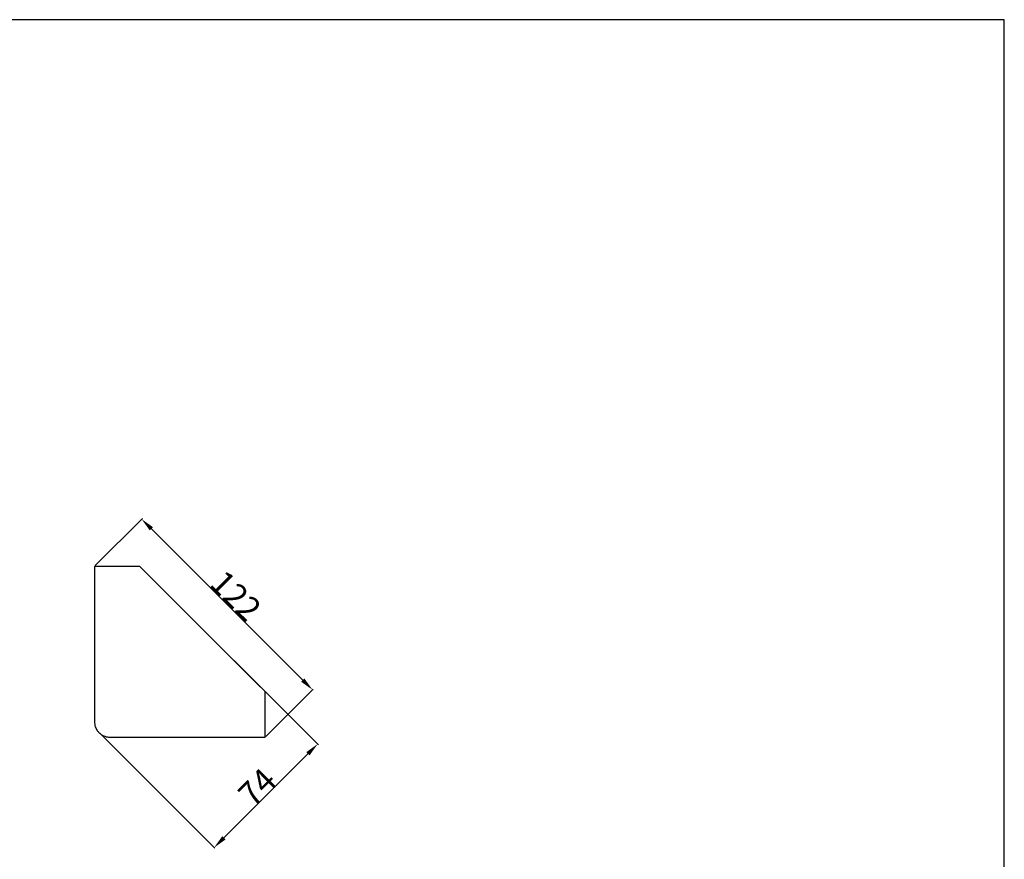
# Model space of a CAD drawing. Units: millimetres. Extents: x 0 to 1112, y 0 to 960.
# Drawn here: x 614 to 1112, y 535 to 960 of the extents above; entities that cross this region are included whole.
import ezdxf

# ---------------------------------------------------------------- set-up
doc = ezdxf.new("R2010")
doc.units = ezdxf.units.MM
doc.header["$MEASUREMENT"] = 0
doc.layers.add('Default', color=7, linetype='Continuous')
doc.styles.add('Arial', font='arial.ttf')
doc.dimstyles.new('Dimension Style 01', dxfattribs={"dimtxt": 12, "dimasz": 7, "dimexe": 0.5, "dimexo": 0.5, "dimgap": 0.25, "dimtad": 1, "dimtoh": 1, "dimdec": 0, "dimzin": 1, "dimdsep": 46, "dimtxsty": 'Arial', "dimcen": 0.5, "dimazin": 0, "dimtfac": 1, "dimtdec": 4, "dimtix": 1, "dimtmove": 1, "dimatfit": 3, "dimfxl": 1, "dimtolj": 1, "dimtzin": 1, "dimarcsym": 0})

# ---------------------------------------------------------------- blocks, each defined once
blk = doc.blocks.new('*D2')
at = {"layer": 'Default', "color": 0, "lineweight": -2, "transparency": 16777216}
for p, q in [((706.95, 651.11), (765.16, 592.93)), ((654.58, 598.7), (712.79, 540.52)), ((717.38, 545.83), (759.86, 588.33))]:
    blk.add_line(p, q, dxfattribs=at)
at = {"layer": 'Default', "color": 0, "transparency": 16777216}
for points in [[(759.04, 589.16), (760.69, 587.51), (764.81, 593.28)], [(716.56, 546.65), (718.21, 545), (712.43, 540.87)]]:
    blk.add_solid(points, dxfattribs=at)
at = {"layer": 'Defpoints', "color": 0, "transparency": 16777216}
for p in [(706.6, 651.46, 1.51), (654.22, 599.05, 1.51), (764.81, 593.28)]:
    blk.add_point(p, dxfattribs=at)
at = {"layer": 'Default', "color": 0, "transparency": 16777216, "insert": (734.2, 571.5), "char_height": 12, "attachment_point": 5, "rotation": 45.0175, "style": 'Arial'}
blk.add_mtext('\\A1;74', dxfattribs=at)
blk = doc.blocks.new('*D3')
at = {"layer": 'Default', "color": 0, "lineweight": -2, "transparency": 16777216}
for p, q in [((652.25, 683.5), (676.14, 707.4)), ((757.25, 625.63), (680.74, 702.09)), ((738.67, 597.13), (762.56, 621.03))]:
    blk.add_line(p, q, dxfattribs=at)
at = {"layer": 'Default', "color": 0, "transparency": 16777216}
for points in [[(681.56, 702.92), (679.91, 701.27), (675.79, 707.04)], [(758.08, 626.45), (756.43, 624.8), (762.2, 620.68)]]:
    blk.add_solid(points, dxfattribs=at)
at = {"layer": 'Defpoints', "color": 0, "transparency": 16777216}
for p in [(675.79, 707.04), (651.9, 683.14, 1.51), (738.32, 596.78, 1.51)]:
    blk.add_point(p, dxfattribs=at)
at = {"layer": 'Default', "color": 0, "transparency": 16777216, "insert": (723.43, 668.3), "char_height": 12, "attachment_point": 5, "rotation": 315.0175, "style": 'Arial'}
blk.add_mtext('\\A1;122', dxfattribs=at)

msp = doc.modelspace()

# ---------------------------------------------------------------- linework, layer by layer
at = {"layer": 'Default'}
for p, q in [((1112.01, 959.68), (0, 959.68)), ((1112.01, 0), (1112.01, 959.68)), ((674.89, 683.15), (651.9, 683.14)), ((706.6, 651.46), (674.89, 683.15)), ((738.31, 619.77), (706.6, 651.46)), ((738.32, 596.78), (738.31, 619.77))]:
    msp.add_line(p, q, dxfattribs=at)
for points, knots in [([(651.9, 683.14), (651.9, 680.77), (651.91, 671), (651.91, 655.21), (651.91, 635.42), (651.94, 619.59), (651.9, 609.18), (651.94, 604.74), (652, 603.28), (652.38, 601.74), (653.14, 600.28), (653.9, 599.38), (654.22, 599.05)], [220.334908, 220.334908, 220.334908, 220.334908, 227.473518, 249.63579, 267.709171, 286.844762, 297.121687, 298.935634, 300.153364, 301.507884, 303.65093, 305.030497, 305.030497, 305.030497, 305.030497]), ([(654.22, 599.05), (654.55, 598.73), (655.45, 597.97), (656.92, 597.21), (658.45, 596.83), (659.92, 596.77), (664.35, 596.74), (674.76, 596.78), (690.59, 596.76), (710.38, 596.77), (726.17, 596.78), (735.94, 596.78), (738.32, 596.78)], [0, 0, 0, 0, 1.379567, 3.522613, 4.877132, 6.094863, 7.90881, 18.185735, 37.321326, 55.394707, 77.556979, 84.695589, 84.695589, 84.695589, 84.695589])]:
    msp.add_open_spline(points, degree=3, knots=knots, dxfattribs=at)

# ---------------------------------------------------------------- dimensions: what is measured, and where the dimension line sits
for base, p1, p2, angle, picture, middle in [((675.79, 707.04), (738.32, 596.78, 1.51), (651.9, 683.14, 1.51), 135.0175, '*D3', (723.43, 668.3)), ((764.81, 593.28), (654.22, 599.05, 1.51), (706.6, 651.46, 1.51), 45.0175, '*D2', (734.2, 571.5))]:
    dim = msp.add_linear_dim(base=base, p1=p1, p2=p2, angle=angle, dimstyle='Dimension Style 01', dxfattribs=at)
    dim.commit()
    dim.dimension.update_dxf_attribs({"geometry": picture, "text_midpoint": middle})

doc.saveas('drawing.dxf')
